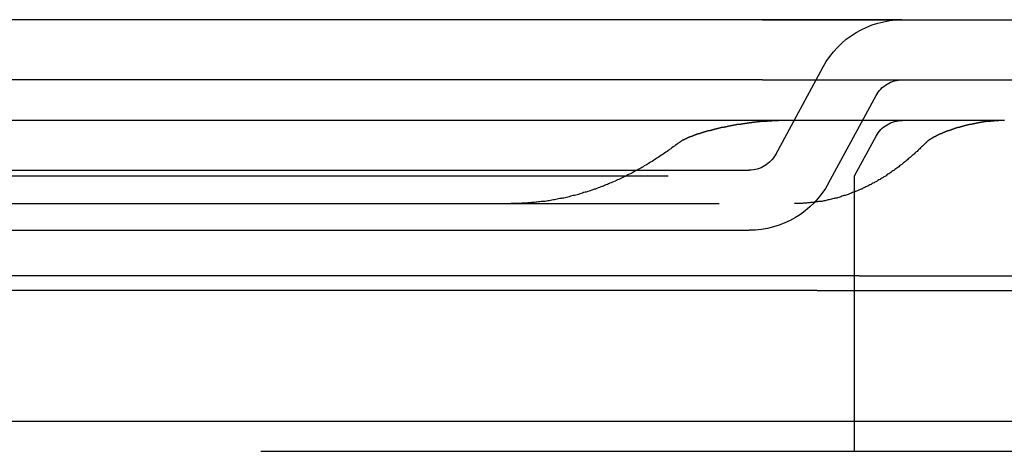
# Model space of a CAD drawing. Extents: x 0 to 1534, y -6 to 703.
# Drawn here: x 144 to 177, y 647 to 662 of the extents above; entities that cross this region are included whole.
import ezdxf

# ---------------------------------------------------------------- set-up
doc = ezdxf.new("R2010")
doc.units = 0
doc.header["$LTSCALE"] = 10
doc.linetypes.add('VERDECKT', pattern=[9.525, 6.35, -3.175])
doc.layers.get('0').update_dxf_attribs({"linetype": 'CONTINUOUS'})
doc.layers.add('VOLL', color=1, linetype='CONTINUOUS')

# ---------------------------------------------------------------- blocks, each defined once
blk = doc.blocks.new('A$C28885A7B')
at = {"color": 1, "linetype": 'VERDECKT', "extrusion": (0, 1, 0)}
for p, q in [((2366.865, 1272.349), (2293.715, 1272.349)), ((2366.865, 1272.349), (2366.865, 1272.349)), ((2362.669, 1267.872), (2364.248, 1270.781)), ((2362.234, 1270.349), (2298.345, 1270.349)), ((2362.234, 1270.349), (2384.561, 1270.349)), ((2364.426, 1266.918), (2366.006, 1269.827)), ((2362.234, 1268.999), (2298.345, 1268.999)), ((2370.274, 1268.999), (2362.234, 1268.999)), ((2365.29, 1267.158), (2366.006, 1268.477)), ((2298.79, 1267.349), (2361.79, 1267.349)), ((2295.589, 1267.158), (2365.29, 1267.158)), ((2365.29, 1258.999), (2365.29, 1267.158)), ((2297.29, 1266.238), (2363.29, 1266.238)), ((2298.79, 1265.349), (2361.79, 1265.349)), ((2365.29, 1257.999), (2365.29, 1258.999)), ((2250.29, 1257.999), (2410.29, 1257.999))]:
    blk.add_line(p, q, dxfattribs=at)
at = {"color": 3, "linetype": 'CONTINUOUS', "extrusion": (0, 1, 0)}
for p, q in [((2362.234, 1272.349), (2298.345, 1272.349)), ((2362.234, 1272.349), (2384.556, 1272.349)), ((2365.442, 1263.835), (2295.138, 1263.835)), ((2365.442, 1263.835), (2387.768, 1263.835)), ((2364.05, 1263.349), (2296.53, 1263.349)), ((2364.05, 1263.349), (2386.376, 1263.349)), ((2250.29, 1258.999), (2410.29, 1258.999))]:
    blk.add_line(p, q, dxfattribs=at)
at = {"color": 1}
for points in [[(2363.03, 1269, 0), (2363.02, 1269, 0), (2363.01, 1269, 0), (2363, 1269, 0), (2363, 1269, 0), (2362.99, 1269, 0), (2362.98, 1269, 0), (2362.97, 1269, 0), (2362.97, 1269, 0), (2362.96, 1269, 0), (2362.95, 1269, 0), (2362.94, 1269, 0), (2362.94, 1269, 0), (2362.93, 1269, 0), (2362.92, 1269, 0), (2362.91, 1269, 0), (2362.91, 1269, 0), (2362.9, 1269, 0), (2362.89, 1269, 0), (2362.88, 1269, 0), (2362.88, 1269, 0), (2362.87, 1269, 0), (2362.86, 1269, 0), (2362.85, 1269, 0), (2362.85, 1269, 0), (2362.84, 1269, 0), (2362.83, 1269, 0), (2362.82, 1269, 0), (2362.82, 1269, 0), (2362.81, 1269, 0), (2362.8, 1269, 0), (2362.79, 1269, 0), (2362.78, 1269, 0), (2362.78, 1269, 0), (2362.77, 1269, 0), (2362.76, 1269, 0), (2362.75, 1268.99, 0), (2362.75, 1268.99, 0), (2362.74, 1268.99, 0), (2362.73, 1268.99, 0), (2362.72, 1268.99, 0), (2362.72, 1268.99, 0), (2362.71, 1268.99, 0), (2362.7, 1268.99, 0), (2362.69, 1268.99, 0), (2362.68, 1268.99, 0), (2362.68, 1268.99, 0), (2362.67, 1268.99, 0), (2362.66, 1268.99, 0), (2362.65, 1268.99, 0), (2362.65, 1268.99, 0), (2362.64, 1268.99, 0), (2362.63, 1268.99, 0), (2362.62, 1268.99, 0), (2362.61, 1268.99, 0), (2362.61, 1268.99, 0), (2362.6, 1268.99, 0), (2362.59, 1268.99, 0), (2362.58, 1268.99, 0), (2362.57, 1268.99, 0), (2362.57, 1268.99, 0), (2362.56, 1268.99, 0), (2362.55, 1268.99, 0), (2362.54, 1268.99, 0), (2362.54, 1268.98, 0), (2362.53, 1268.98, 0), (2362.52, 1268.98, 0), (2362.51, 1268.98, 0), (2362.5, 1268.98, 0), (2362.5, 1268.98, 0), (2362.49, 1268.98, 0), (2362.48, 1268.98, 0), (2362.47, 1268.98, 0), (2362.46, 1268.98, 0), (2362.46, 1268.98, 0), (2362.45, 1268.98, 0), (2362.44, 1268.98, 0), (2362.43, 1268.98, 0), (2362.42, 1268.98, 0), (2362.42, 1268.98, 0), (2362.41, 1268.98, 0), (2362.4, 1268.98, 0), (2362.39, 1268.98, 0), (2362.38, 1268.98, 0), (2362.38, 1268.97, 0), (2362.37, 1268.97, 0), (2362.36, 1268.97, 0), (2362.35, 1268.97, 0), (2362.34, 1268.97, 0), (2362.33, 1268.97, 0), (2362.33, 1268.97, 0), (2362.32, 1268.97, 0), (2362.31, 1268.97, 0), (2362.3, 1268.97, 0), (2362.29, 1268.97, 0), (2362.29, 1268.97, 0), (2362.28, 1268.97, 0), (2362.27, 1268.97, 0), (2362.26, 1268.97, 0), (2362.25, 1268.96, 0), (2362.25, 1268.96, 0), (2362.24, 1268.96, 0), (2362.23, 1268.96, 0), (2362.22, 1268.96, 0), (2362.21, 1268.96, 0), (2362.2, 1268.96, 0), (2362.2, 1268.96, 0), (2362.19, 1268.96, 0), (2362.18, 1268.96, 0), (2362.17, 1268.96, 0), (2362.16, 1268.96, 0), (2362.16, 1268.96, 0), (2362.15, 1268.96, 0), (2362.14, 1268.95, 0), (2362.13, 1268.95, 0), (2362.12, 1268.95, 0), (2362.11, 1268.95, 0), (2362.11, 1268.95, 0), (2362.1, 1268.95, 0), (2362.09, 1268.95, 0), (2362.08, 1268.95, 0), (2362.07, 1268.95, 0), (2362.06, 1268.95, 0), (2362.06, 1268.95, 0), (2362.05, 1268.95, 0), (2362.04, 1268.94, 0), (2362.03, 1268.94, 0), (2362.02, 1268.94, 0), (2362.02, 1268.94, 0), (2362.01, 1268.94, 0), (2362, 1268.94, 0), (2361.99, 1268.94, 0), (2361.98, 1268.94, 0), (2361.97, 1268.94, 0), (2361.97, 1268.94, 0), (2361.96, 1268.94, 0), (2361.95, 1268.93, 0), (2361.94, 1268.93, 0), (2361.93, 1268.93, 0), (2361.92, 1268.93, 0), (2361.92, 1268.93, 0), (2361.91, 1268.93, 0), (2361.9, 1268.93, 0), (2361.89, 1268.93, 0), (2361.88, 1268.93, 0), (2361.87, 1268.93, 0), (2361.87, 1268.92, 0), (2361.86, 1268.92, 0), (2361.85, 1268.92, 0), (2361.84, 1268.92, 0), (2361.83, 1268.92, 0), (2361.82, 1268.92, 0), (2361.82, 1268.92, 0), (2361.81, 1268.92, 0), (2361.8, 1268.92, 0), (2361.79, 1268.92, 0), (2361.78, 1268.91, 0), (2361.77, 1268.91, 0), (2361.77, 1268.91, 0), (2361.76, 1268.91, 0), (2361.75, 1268.91, 0), (2361.74, 1268.91, 0), (2361.73, 1268.91, 0), (2361.72, 1268.91, 0), (2361.72, 1268.91, 0), (2361.71, 1268.9, 0), (2361.7, 1268.9, 0), (2361.69, 1268.9, 0), (2361.68, 1268.9, 0), (2361.67, 1268.9, 0), (2361.67, 1268.9, 0), (2361.66, 1268.9, 0), (2361.65, 1268.9, 0), (2361.64, 1268.9, 0), (2361.63, 1268.89, 0), (2361.63, 1268.89, 0), (2361.62, 1268.89, 0), (2361.61, 1268.89, 0), (2361.6, 1268.89, 0), (2361.59, 1268.89, 0), (2361.58, 1268.89, 0), (2361.58, 1268.89, 0), (2361.57, 1268.88, 0), (2361.56, 1268.88, 0), (2361.55, 1268.88, 0), (2361.54, 1268.88, 0), (2361.53, 1268.88, 0), (2361.53, 1268.88, 0), (2361.52, 1268.88, 0), (2361.51, 1268.88, 0), (2361.5, 1268.87, 0), (2361.49, 1268.87, 0), (2361.48, 1268.87, 0), (2361.48, 1268.87, 0), (2361.47, 1268.87, 0), (2361.46, 1268.87, 0), (2361.45, 1268.87, 0), (2361.44, 1268.86, 0), (2361.43, 1268.86, 0), (2361.43, 1268.86, 0), (2361.42, 1268.86, 0), (2361.41, 1268.86, 0), (2361.4, 1268.86, 0), (2361.39, 1268.86, 0), (2361.38, 1268.86, 0), (2361.38, 1268.85, 0), (2361.37, 1268.85, 0), (2361.36, 1268.85, 0), (2361.35, 1268.85, 0), (2361.34, 1268.85, 0), (2361.33, 1268.85, 0), (2361.33, 1268.85, 0), (2361.32, 1268.84, 0), (2361.31, 1268.84, 0), (2361.3, 1268.84, 0), (2361.29, 1268.84, 0), (2361.29, 1268.84, 0), (2361.28, 1268.84, 0), (2361.27, 1268.84, 0), (2361.26, 1268.83, 0), (2361.25, 1268.83, 0), (2361.24, 1268.83, 0), (2361.24, 1268.83, 0), (2361.23, 1268.83, 0), (2361.22, 1268.83, 0), (2361.21, 1268.83, 0), (2361.2, 1268.82, 0), (2361.19, 1268.82, 0), (2361.19, 1268.82, 0), (2361.18, 1268.82, 0), (2361.17, 1268.82, 0), (2361.16, 1268.82, 0), (2361.15, 1268.81, 0), (2361.15, 1268.81, 0), (2361.14, 1268.81, 0), (2361.13, 1268.81, 0), (2361.12, 1268.81, 0), (2361.11, 1268.81, 0), (2361.1, 1268.81, 0), (2361.1, 1268.8, 0), (2361.09, 1268.8, 0), (2361.08, 1268.8, 0), (2361.07, 1268.8, 0), (2361.06, 1268.8, 0), (2361.06, 1268.8, 0), (2361.05, 1268.79, 0), (2361.04, 1268.79, 0), (2361.03, 1268.79, 0), (2361.02, 1268.79, 0), (2361.02, 1268.79, 0), (2361.01, 1268.79, 0), (2361, 1268.78, 0), (2360.99, 1268.78, 0), (2360.98, 1268.78, 0), (2360.98, 1268.78, 0), (2360.97, 1268.78, 0), (2360.96, 1268.78, 0), (2360.95, 1268.77, 0), (2360.94, 1268.77, 0), (2360.94, 1268.77, 0), (2360.93, 1268.77, 0), (2360.92, 1268.77, 0), (2360.91, 1268.77, 0), (2360.9, 1268.76, 0), (2360.89, 1268.76, 0), (2360.89, 1268.76, 0), (2360.88, 1268.76, 0), (2360.87, 1268.76, 0), (2360.86, 1268.76, 0), (2360.86, 1268.75, 0), (2360.85, 1268.75, 0), (2360.84, 1268.75, 0), (2360.83, 1268.75, 0), (2360.82, 1268.75, 0), (2360.82, 1268.75, 0), (2360.81, 1268.74, 0), (2360.8, 1268.74, 0), (2360.79, 1268.74, 0), (2360.78, 1268.74, 0), (2360.78, 1268.74, 0), (2360.77, 1268.73, 0), (2360.76, 1268.73, 0), (2360.75, 1268.73, 0), (2360.74, 1268.73, 0), (2360.74, 1268.73, 0), (2360.73, 1268.73, 0), (2360.72, 1268.72, 0), (2360.71, 1268.72, 0), (2360.71, 1268.72, 0), (2360.7, 1268.72, 0), (2360.69, 1268.72, 0), (2360.68, 1268.71, 0), (2360.67, 1268.71, 0), (2360.67, 1268.71, 0), (2360.66, 1268.71, 0), (2360.65, 1268.71, 0), (2360.64, 1268.71, 0), (2360.64, 1268.7, 0), (2360.63, 1268.7, 0), (2360.62, 1268.7, 0), (2360.61, 1268.7, 0), (2360.6, 1268.7, 0), (2360.6, 1268.69, 0), (2360.59, 1268.69, 0), (2360.58, 1268.69, 0), (2360.57, 1268.69, 0), (2360.57, 1268.69, 0), (2360.56, 1268.68, 0), (2360.55, 1268.68, 0), (2360.54, 1268.68, 0), (2360.53, 1268.68, 0), (2360.53, 1268.68, 0), (2360.52, 1268.67, 0), (2360.51, 1268.67, 0), (2360.5, 1268.67, 0), (2360.49, 1268.67, 0), (2360.49, 1268.67, 0), (2360.48, 1268.66, 0), (2360.47, 1268.66, 0), (2360.46, 1268.66, 0), (2360.45, 1268.66, 0), (2360.44, 1268.65, 0), (2360.44, 1268.65, 0), (2360.43, 1268.65, 0), (2360.42, 1268.65, 0), (2360.41, 1268.65, 0), (2360.4, 1268.64, 0), (2360.4, 1268.64, 0), (2360.39, 1268.64, 0), (2360.38, 1268.64, 0), (2360.37, 1268.63, 0), (2360.36, 1268.63, 0), (2360.35, 1268.63, 0), (2360.35, 1268.63, 0), (2360.34, 1268.63, 0), (2360.33, 1268.62, 0), (2360.32, 1268.62, 0), (2360.31, 1268.62, 0), (2360.3, 1268.62, 0), (2360.3, 1268.61, 0), (2360.29, 1268.61, 0), (2360.28, 1268.61, 0), (2360.27, 1268.61, 0), (2360.26, 1268.6, 0), (2360.25, 1268.6, 0), (2360.25, 1268.6, 0), (2360.24, 1268.6, 0), (2360.23, 1268.59, 0), (2360.22, 1268.59, 0), (2360.21, 1268.59, 0), (2360.2, 1268.59, 0), (2360.2, 1268.58, 0), (2360.19, 1268.58, 0), (2360.18, 1268.58, 0), (2360.17, 1268.58, 0), (2360.16, 1268.57, 0), (2360.15, 1268.57, 0), (2360.15, 1268.57, 0), (2360.14, 1268.56, 0), (2360.13, 1268.56, 0), (2360.12, 1268.56, 0), (2360.11, 1268.56, 0), (2360.1, 1268.55, 0), (2360.09, 1268.55, 0), (2360.09, 1268.55, 0), (2360.08, 1268.55, 0), (2360.07, 1268.54, 0), (2360.06, 1268.54, 0), (2360.05, 1268.54, 0), (2360.04, 1268.53, 0), (2360.04, 1268.53, 0), (2360.03, 1268.53, 0), (2360.02, 1268.53, 0), (2360.01, 1268.52, 0), (2360, 1268.52, 0), (2359.99, 1268.52, 0), (2359.99, 1268.51, 0), (2359.98, 1268.51, 0), (2359.97, 1268.51, 0), (2359.96, 1268.5, 0), (2359.95, 1268.5, 0), (2359.94, 1268.5, 0), (2359.94, 1268.5, 0), (2359.93, 1268.49, 0), (2359.92, 1268.49, 0), (2359.91, 1268.49, 0), (2359.9, 1268.48, 0), (2359.89, 1268.48, 0), (2359.89, 1268.48, 0), (2359.88, 1268.47, 0), (2359.87, 1268.47, 0), (2359.86, 1268.47, 0), (2359.85, 1268.46, 0), (2359.84, 1268.46, 0), (2359.84, 1268.46, 0), (2359.83, 1268.45, 0), (2359.82, 1268.45, 0), (2359.81, 1268.45, 0), (2359.8, 1268.44, 0), (2359.8, 1268.44, 0), (2359.79, 1268.44, 0), (2359.78, 1268.43, 0), (2359.77, 1268.43, 0), (2359.76, 1268.43, 0), (2359.75, 1268.42, 0), (2359.75, 1268.42, 0), (2359.74, 1268.42, 0), (2359.73, 1268.41, 0), (2359.72, 1268.41, 0), (2359.71, 1268.41, 0), (2359.71, 1268.4, 0), (2359.7, 1268.4, 0), (2359.69, 1268.39, 0), (2359.68, 1268.39, 0), (2359.67, 1268.39, 0), (2359.67, 1268.38, 0), (2359.66, 1268.38, 0), (2359.65, 1268.38, 0), (2359.64, 1268.37, 0), (2359.64, 1268.37, 0), (2359.63, 1268.36, 0), (2359.62, 1268.36, 0), (2359.61, 1268.36, 0), (2359.6, 1268.35, 0), (2359.6, 1268.35, 0), (2359.59, 1268.34, 0), (2359.58, 1268.34, 0), (2359.57, 1268.34, 0), (2359.57, 1268.33, 0), (2359.56, 1268.33, 0), (2359.55, 1268.32, 0), (2359.54, 1268.32, 0), (2359.54, 1268.31, 0), (2359.53, 1268.31, 0), (2359.52, 1268.31, 0), (2359.51, 1268.3, 0), (2359.51, 1268.3, 0), (2359.5, 1268.29, 0), (2359.49, 1268.29, 0), (2359.48, 1268.28, 0), (2359.48, 1268.28, 0), (2359.47, 1268.27, 0), (2359.46, 1268.27, 0), (2359.46, 1268.26, 0), (2359.45, 1268.26, 0), (2359.44, 1268.25, 0), (2359.43, 1268.25, 0), (2359.43, 1268.24, 0)], [(2370.27, 1269, 0), (2370.27, 1269, 0), (2370.26, 1269, 0), (2370.26, 1269, 0), (2370.25, 1269, 0), (2370.25, 1269, 0), (2370.24, 1269, 0), (2370.24, 1269, 0), (2370.23, 1269, 0), (2370.23, 1269, 0), (2370.22, 1269, 0), (2370.22, 1269, 0), (2370.21, 1269, 0), (2370.21, 1269, 0), (2370.2, 1269, 0), (2370.2, 1269, 0), (2370.19, 1269, 0), (2370.19, 1269, 0), (2370.18, 1269, 0), (2370.17, 1269, 0), (2370.17, 1269, 0), (2370.16, 1269, 0), (2370.16, 1269, 0), (2370.15, 1269, 0), (2370.15, 1269, 0), (2370.14, 1269, 0), (2370.14, 1269, 0), (2370.13, 1269, 0), (2370.13, 1269, 0), (2370.12, 1269, 0), (2370.12, 1269, 0), (2370.11, 1269, 0), (2370.1, 1269, 0), (2370.1, 1269, 0), (2370.09, 1269, 0), (2370.09, 1269, 0), (2370.08, 1268.99, 0), (2370.08, 1268.99, 0), (2370.07, 1268.99, 0), (2370.07, 1268.99, 0), (2370.06, 1268.99, 0), (2370.06, 1268.99, 0), (2370.05, 1268.99, 0), (2370.04, 1268.99, 0), (2370.04, 1268.99, 0), (2370.03, 1268.99, 0), (2370.03, 1268.99, 0), (2370.02, 1268.99, 0), (2370.02, 1268.99, 0), (2370.01, 1268.99, 0), (2370.01, 1268.99, 0), (2370, 1268.99, 0), (2369.99, 1268.99, 0), (2369.99, 1268.99, 0), (2369.98, 1268.99, 0), (2369.98, 1268.99, 0), (2369.97, 1268.99, 0), (2369.97, 1268.99, 0), (2369.96, 1268.99, 0), (2369.96, 1268.99, 0), (2369.95, 1268.99, 0), (2369.94, 1268.99, 0), (2369.94, 1268.99, 0), (2369.93, 1268.99, 0), (2369.93, 1268.98, 0), (2369.92, 1268.98, 0), (2369.92, 1268.98, 0), (2369.91, 1268.98, 0), (2369.9, 1268.98, 0), (2369.9, 1268.98, 0), (2369.89, 1268.98, 0), (2369.89, 1268.98, 0), (2369.88, 1268.98, 0), (2369.88, 1268.98, 0), (2369.87, 1268.98, 0), (2369.86, 1268.98, 0), (2369.86, 1268.98, 0), (2369.85, 1268.98, 0), (2369.85, 1268.98, 0), (2369.84, 1268.98, 0), (2369.84, 1268.98, 0), (2369.83, 1268.98, 0), (2369.82, 1268.98, 0), (2369.82, 1268.98, 0), (2369.81, 1268.97, 0), (2369.81, 1268.97, 0), (2369.8, 1268.97, 0), (2369.8, 1268.97, 0), (2369.79, 1268.97, 0), (2369.78, 1268.97, 0), (2369.78, 1268.97, 0), (2369.77, 1268.97, 0), (2369.77, 1268.97, 0), (2369.76, 1268.97, 0), (2369.76, 1268.97, 0), (2369.75, 1268.97, 0), (2369.74, 1268.97, 0), (2369.74, 1268.97, 0), (2369.73, 1268.97, 0), (2369.73, 1268.96, 0), (2369.72, 1268.96, 0), (2369.71, 1268.96, 0), (2369.71, 1268.96, 0), (2369.7, 1268.96, 0), (2369.7, 1268.96, 0), (2369.69, 1268.96, 0), (2369.69, 1268.96, 0), (2369.68, 1268.96, 0), (2369.67, 1268.96, 0), (2369.67, 1268.96, 0), (2369.66, 1268.96, 0), (2369.66, 1268.96, 0), (2369.65, 1268.96, 0), (2369.64, 1268.95, 0), (2369.64, 1268.95, 0), (2369.63, 1268.95, 0), (2369.63, 1268.95, 0), (2369.62, 1268.95, 0), (2369.61, 1268.95, 0), (2369.61, 1268.95, 0), (2369.6, 1268.95, 0), (2369.6, 1268.95, 0), (2369.59, 1268.95, 0), (2369.58, 1268.95, 0), (2369.58, 1268.95, 0), (2369.57, 1268.94, 0), (2369.57, 1268.94, 0), (2369.56, 1268.94, 0), (2369.56, 1268.94, 0), (2369.55, 1268.94, 0), (2369.54, 1268.94, 0), (2369.54, 1268.94, 0), (2369.53, 1268.94, 0), (2369.53, 1268.94, 0), (2369.52, 1268.94, 0), (2369.51, 1268.94, 0), (2369.51, 1268.93, 0), (2369.5, 1268.93, 0), (2369.5, 1268.93, 0), (2369.49, 1268.93, 0), (2369.48, 1268.93, 0), (2369.48, 1268.93, 0), (2369.47, 1268.93, 0), (2369.47, 1268.93, 0), (2369.46, 1268.93, 0), (2369.45, 1268.93, 0), (2369.45, 1268.92, 0), (2369.44, 1268.92, 0), (2369.44, 1268.92, 0), (2369.43, 1268.92, 0), (2369.42, 1268.92, 0), (2369.42, 1268.92, 0), (2369.41, 1268.92, 0), (2369.41, 1268.92, 0), (2369.4, 1268.92, 0), (2369.39, 1268.92, 0), (2369.39, 1268.91, 0), (2369.38, 1268.91, 0), (2369.38, 1268.91, 0), (2369.37, 1268.91, 0), (2369.36, 1268.91, 0), (2369.36, 1268.91, 0), (2369.35, 1268.91, 0), (2369.35, 1268.91, 0), (2369.34, 1268.91, 0), (2369.33, 1268.9, 0), (2369.33, 1268.9, 0), (2369.32, 1268.9, 0), (2369.32, 1268.9, 0), (2369.31, 1268.9, 0), (2369.3, 1268.9, 0), (2369.3, 1268.9, 0), (2369.29, 1268.9, 0), (2369.29, 1268.9, 0), (2369.28, 1268.89, 0), (2369.27, 1268.89, 0), (2369.27, 1268.89, 0), (2369.26, 1268.89, 0), (2369.26, 1268.89, 0), (2369.25, 1268.89, 0), (2369.24, 1268.89, 0), (2369.24, 1268.89, 0), (2369.23, 1268.88, 0), (2369.23, 1268.88, 0), (2369.22, 1268.88, 0), (2369.21, 1268.88, 0), (2369.21, 1268.88, 0), (2369.2, 1268.88, 0), (2369.19, 1268.88, 0), (2369.19, 1268.88, 0), (2369.18, 1268.87, 0), (2369.18, 1268.87, 0), (2369.17, 1268.87, 0), (2369.16, 1268.87, 0), (2369.16, 1268.87, 0), (2369.15, 1268.87, 0), (2369.15, 1268.87, 0), (2369.14, 1268.86, 0), (2369.13, 1268.86, 0), (2369.13, 1268.86, 0), (2369.12, 1268.86, 0), (2369.12, 1268.86, 0), (2369.11, 1268.86, 0), (2369.1, 1268.86, 0), (2369.1, 1268.86, 0), (2369.09, 1268.85, 0), (2369.09, 1268.85, 0), (2369.08, 1268.85, 0), (2369.07, 1268.85, 0), (2369.07, 1268.85, 0), (2369.06, 1268.85, 0), (2369.06, 1268.85, 0), (2369.05, 1268.84, 0), (2369.04, 1268.84, 0), (2369.04, 1268.84, 0), (2369.03, 1268.84, 0), (2369.03, 1268.84, 0), (2369.02, 1268.84, 0), (2369.01, 1268.84, 0), (2369.01, 1268.83, 0), (2369, 1268.83, 0), (2369, 1268.83, 0), (2368.99, 1268.83, 0), (2368.98, 1268.83, 0), (2368.98, 1268.83, 0), (2368.97, 1268.83, 0), (2368.97, 1268.82, 0), (2368.96, 1268.82, 0), (2368.95, 1268.82, 0), (2368.95, 1268.82, 0), (2368.94, 1268.82, 0), (2368.94, 1268.82, 0), (2368.93, 1268.81, 0), (2368.92, 1268.81, 0), (2368.92, 1268.81, 0), (2368.91, 1268.81, 0), (2368.91, 1268.81, 0), (2368.9, 1268.81, 0), (2368.89, 1268.81, 0), (2368.89, 1268.8, 0), (2368.88, 1268.8, 0), (2368.88, 1268.8, 0), (2368.87, 1268.8, 0), (2368.86, 1268.8, 0), (2368.86, 1268.8, 0), (2368.85, 1268.79, 0), (2368.85, 1268.79, 0), (2368.84, 1268.79, 0), (2368.83, 1268.79, 0), (2368.83, 1268.79, 0), (2368.82, 1268.79, 0), (2368.82, 1268.78, 0), (2368.81, 1268.78, 0), (2368.81, 1268.78, 0), (2368.8, 1268.78, 0), (2368.79, 1268.78, 0), (2368.79, 1268.78, 0), (2368.78, 1268.77, 0), (2368.78, 1268.77, 0), (2368.77, 1268.77, 0), (2368.76, 1268.77, 0), (2368.76, 1268.77, 0), (2368.75, 1268.77, 0), (2368.75, 1268.76, 0), (2368.74, 1268.76, 0), (2368.73, 1268.76, 0), (2368.73, 1268.76, 0), (2368.72, 1268.76, 0), (2368.72, 1268.76, 0), (2368.71, 1268.75, 0), (2368.71, 1268.75, 0), (2368.7, 1268.75, 0), (2368.69, 1268.75, 0), (2368.69, 1268.75, 0), (2368.68, 1268.75, 0), (2368.68, 1268.74, 0), (2368.67, 1268.74, 0), (2368.66, 1268.74, 0), (2368.66, 1268.74, 0), (2368.65, 1268.74, 0), (2368.65, 1268.73, 0), (2368.64, 1268.73, 0), (2368.64, 1268.73, 0), (2368.63, 1268.73, 0), (2368.62, 1268.73, 0), (2368.62, 1268.73, 0), (2368.61, 1268.72, 0), (2368.61, 1268.72, 0), (2368.6, 1268.72, 0), (2368.6, 1268.72, 0), (2368.59, 1268.72, 0), (2368.58, 1268.71, 0), (2368.58, 1268.71, 0), (2368.57, 1268.71, 0), (2368.57, 1268.71, 0), (2368.56, 1268.71, 0), (2368.56, 1268.71, 0), (2368.55, 1268.7, 0), (2368.54, 1268.7, 0), (2368.54, 1268.7, 0), (2368.53, 1268.7, 0), (2368.53, 1268.7, 0), (2368.52, 1268.69, 0), (2368.51, 1268.69, 0), (2368.51, 1268.69, 0), (2368.5, 1268.69, 0), (2368.5, 1268.69, 0), (2368.49, 1268.68, 0), (2368.49, 1268.68, 0), (2368.48, 1268.68, 0), (2368.47, 1268.68, 0), (2368.47, 1268.68, 0), (2368.46, 1268.67, 0), (2368.46, 1268.67, 0), (2368.45, 1268.67, 0), (2368.44, 1268.67, 0), (2368.44, 1268.67, 0), (2368.43, 1268.66, 0), (2368.43, 1268.66, 0), (2368.42, 1268.66, 0), (2368.41, 1268.66, 0), (2368.41, 1268.65, 0), (2368.4, 1268.65, 0), (2368.4, 1268.65, 0), (2368.39, 1268.65, 0), (2368.38, 1268.65, 0), (2368.38, 1268.64, 0), (2368.37, 1268.64, 0), (2368.37, 1268.64, 0), (2368.36, 1268.64, 0), (2368.35, 1268.63, 0), (2368.35, 1268.63, 0), (2368.34, 1268.63, 0), (2368.33, 1268.63, 0), (2368.33, 1268.63, 0), (2368.32, 1268.62, 0), (2368.32, 1268.62, 0), (2368.31, 1268.62, 0), (2368.3, 1268.62, 0), (2368.3, 1268.61, 0), (2368.29, 1268.61, 0), (2368.29, 1268.61, 0), (2368.28, 1268.61, 0), (2368.27, 1268.6, 0), (2368.27, 1268.6, 0), (2368.26, 1268.6, 0), (2368.25, 1268.6, 0), (2368.25, 1268.59, 0), (2368.24, 1268.59, 0), (2368.24, 1268.59, 0), (2368.23, 1268.59, 0), (2368.22, 1268.58, 0), (2368.22, 1268.58, 0), (2368.21, 1268.58, 0), (2368.2, 1268.58, 0), (2368.2, 1268.57, 0), (2368.19, 1268.57, 0), (2368.19, 1268.57, 0), (2368.18, 1268.56, 0), (2368.17, 1268.56, 0), (2368.17, 1268.56, 0), (2368.16, 1268.56, 0), (2368.15, 1268.55, 0), (2368.15, 1268.55, 0), (2368.14, 1268.55, 0), (2368.14, 1268.55, 0), (2368.13, 1268.54, 0), (2368.12, 1268.54, 0), (2368.12, 1268.54, 0), (2368.11, 1268.53, 0), (2368.1, 1268.53, 0), (2368.1, 1268.53, 0), (2368.09, 1268.53, 0), (2368.09, 1268.52, 0), (2368.08, 1268.52, 0), (2368.07, 1268.52, 0), (2368.07, 1268.51, 0), (2368.06, 1268.51, 0), (2368.05, 1268.51, 0), (2368.05, 1268.5, 0), (2368.04, 1268.5, 0), (2368.04, 1268.5, 0), (2368.03, 1268.5, 0), (2368.02, 1268.49, 0), (2368.02, 1268.49, 0), (2368.01, 1268.49, 0), (2368, 1268.48, 0), (2368, 1268.48, 0), (2367.99, 1268.48, 0), (2367.99, 1268.47, 0), (2367.98, 1268.47, 0), (2367.97, 1268.47, 0), (2367.97, 1268.46, 0), (2367.96, 1268.46, 0), (2367.95, 1268.46, 0), (2367.95, 1268.45, 0), (2367.94, 1268.45, 0), (2367.94, 1268.45, 0), (2367.93, 1268.44, 0), (2367.92, 1268.44, 0), (2367.92, 1268.44, 0), (2367.91, 1268.43, 0), (2367.91, 1268.43, 0), (2367.9, 1268.43, 0), (2367.89, 1268.42, 0), (2367.89, 1268.42, 0), (2367.88, 1268.42, 0), (2367.88, 1268.41, 0), (2367.87, 1268.41, 0), (2367.86, 1268.41, 0), (2367.86, 1268.4, 0), (2367.85, 1268.4, 0), (2367.85, 1268.39, 0), (2367.84, 1268.39, 0), (2367.83, 1268.39, 0), (2367.83, 1268.38, 0), (2367.82, 1268.38, 0), (2367.82, 1268.38, 0), (2367.81, 1268.37, 0), (2367.8, 1268.37, 0), (2367.8, 1268.36, 0), (2367.79, 1268.36, 0), (2367.79, 1268.36, 0), (2367.78, 1268.35, 0), (2367.77, 1268.35, 0), (2367.77, 1268.34, 0), (2367.76, 1268.34, 0), (2367.76, 1268.34, 0), (2367.75, 1268.33, 0), (2367.75, 1268.33, 0), (2367.74, 1268.32, 0), (2367.73, 1268.32, 0), (2367.73, 1268.31, 0), (2367.72, 1268.31, 0), (2367.72, 1268.31, 0), (2367.71, 1268.3, 0), (2367.71, 1268.3, 0), (2367.7, 1268.29, 0), (2367.7, 1268.29, 0), (2367.69, 1268.28, 0), (2367.68, 1268.28, 0), (2367.68, 1268.27, 0), (2367.67, 1268.27, 0), (2367.67, 1268.26, 0), (2367.66, 1268.26, 0), (2367.66, 1268.25, 0), (2367.65, 1268.25, 0), (2367.65, 1268.24, 0)]]:
    blk.add_polyline3d(points, dxfattribs=at)
at = {"color": 1, "linetype": 'VERDECKT'}
for points in [[(2359.43, 1268.24, 0), (2359.39, 1268.21, 0), (2359.34, 1268.18, 0), (2359.3, 1268.15, 0), (2359.26, 1268.12, 0), (2359.22, 1268.09, 0), (2359.18, 1268.06, 0), (2359.14, 1268.03, 0), (2359.1, 1268, 0), (2359.06, 1267.97, 0), (2359.01, 1267.94, 0), (2358.97, 1267.91, 0), (2358.93, 1267.88, 0), (2358.89, 1267.86, 0), (2358.85, 1267.83, 0), (2358.81, 1267.8, 0), (2358.76, 1267.77, 0), (2358.72, 1267.75, 0), (2358.68, 1267.72, 0), (2358.64, 1267.69, 0), (2358.6, 1267.67, 0), (2358.56, 1267.64, 0), (2358.51, 1267.61, 0), (2358.47, 1267.59, 0), (2358.43, 1267.56, 0), (2358.39, 1267.54, 0), (2358.35, 1267.51, 0), (2358.3, 1267.49, 0), (2358.26, 1267.46, 0), (2358.22, 1267.44, 0), (2358.18, 1267.41, 0), (2358.14, 1267.39, 0), (2358.09, 1267.37, 0), (2358.05, 1267.34, 0), (2358.01, 1267.32, 0), (2357.97, 1267.3, 0), (2357.92, 1267.27, 0), (2357.88, 1267.25, 0), (2357.84, 1267.23, 0), (2357.8, 1267.21, 0), (2357.75, 1267.19, 0), (2357.71, 1267.16, 0), (2357.67, 1267.14, 0), (2357.63, 1267.12, 0), (2357.58, 1267.1, 0), (2357.54, 1267.08, 0), (2357.5, 1267.06, 0), (2357.45, 1267.04, 0), (2357.41, 1267.02, 0), (2357.37, 1267, 0), (2357.33, 1266.98, 0), (2357.28, 1266.96, 0), (2357.24, 1266.95, 0), (2357.2, 1266.93, 0), (2357.15, 1266.91, 0), (2357.11, 1266.89, 0), (2357.07, 1266.87, 0), (2357.02, 1266.86, 0), (2356.98, 1266.84, 0), (2356.94, 1266.82, 0), (2356.89, 1266.8, 0), (2356.85, 1266.79, 0), (2356.81, 1266.77, 0), (2356.76, 1266.76, 0), (2356.72, 1266.74, 0), (2356.68, 1266.72, 0), (2356.63, 1266.71, 0), (2356.59, 1266.69, 0), (2356.55, 1266.68, 0), (2356.5, 1266.66, 0), (2356.46, 1266.65, 0), (2356.42, 1266.64, 0), (2356.37, 1266.62, 0), (2356.33, 1266.61, 0), (2356.28, 1266.6, 0), (2356.24, 1266.58, 0), (2356.2, 1266.57, 0), (2356.15, 1266.56, 0), (2356.11, 1266.54, 0), (2356.07, 1266.53, 0), (2356.02, 1266.52, 0), (2355.98, 1266.51, 0), (2355.93, 1266.5, 0), (2355.89, 1266.49, 0), (2355.85, 1266.48, 0), (2355.8, 1266.46, 0), (2355.76, 1266.45, 0), (2355.71, 1266.44, 0), (2355.67, 1266.43, 0), (2355.62, 1266.42, 0), (2355.58, 1266.42, 0), (2355.54, 1266.41, 0), (2355.49, 1266.4, 0), (2355.45, 1266.39, 0), (2355.4, 1266.38, 0), (2355.36, 1266.37, 0), (2355.31, 1266.36, 0), (2355.27, 1266.36, 0), (2355.22, 1266.35, 0), (2355.18, 1266.34, 0), (2355.13, 1266.33, 0), (2355.09, 1266.33, 0), (2355.05, 1266.32, 0), (2355, 1266.31, 0), (2354.96, 1266.31, 0), (2354.91, 1266.3, 0), (2354.87, 1266.3, 0), (2354.82, 1266.29, 0), (2354.78, 1266.29, 0), (2354.73, 1266.28, 0), (2354.69, 1266.28, 0), (2354.64, 1266.27, 0), (2354.6, 1266.27, 0), (2354.55, 1266.27, 0), (2354.51, 1266.26, 0), (2354.46, 1266.26, 0), (2354.42, 1266.26, 0), (2354.37, 1266.25, 0), (2354.33, 1266.25, 0), (2354.28, 1266.25, 0), (2354.23, 1266.25, 0), (2354.19, 1266.24, 0), (2354.14, 1266.24, 0), (2354.1, 1266.24, 0), (2354.05, 1266.24, 0), (2354.01, 1266.24, 0), (2353.96, 1266.24, 0), (2353.92, 1266.24, 0), (2353.87, 1266.24, 0)], [(2367.65, 1268.24, 0), (2367.62, 1268.21, 0), (2367.58, 1268.18, 0), (2367.55, 1268.15, 0), (2367.52, 1268.12, 0), (2367.49, 1268.09, 0), (2367.46, 1268.06, 0), (2367.43, 1268.03, 0), (2367.4, 1268, 0), (2367.37, 1267.97, 0), (2367.33, 1267.94, 0), (2367.3, 1267.91, 0), (2367.27, 1267.88, 0), (2367.24, 1267.86, 0), (2367.21, 1267.83, 0), (2367.18, 1267.8, 0), (2367.14, 1267.77, 0), (2367.11, 1267.75, 0), (2367.08, 1267.72, 0), (2367.05, 1267.69, 0), (2367.02, 1267.67, 0), (2366.99, 1267.64, 0), (2366.95, 1267.61, 0), (2366.92, 1267.59, 0), (2366.89, 1267.56, 0), (2366.86, 1267.54, 0), (2366.82, 1267.51, 0), (2366.79, 1267.49, 0), (2366.76, 1267.46, 0), (2366.73, 1267.44, 0), (2366.7, 1267.41, 0), (2366.66, 1267.39, 0), (2366.63, 1267.37, 0), (2366.6, 1267.34, 0), (2366.57, 1267.32, 0), (2366.53, 1267.3, 0), (2366.5, 1267.27, 0), (2366.47, 1267.25, 0), (2366.43, 1267.23, 0), (2366.4, 1267.21, 0), (2366.37, 1267.19, 0), (2366.34, 1267.16, 0), (2366.3, 1267.14, 0), (2366.27, 1267.12, 0), (2366.24, 1267.1, 0), (2366.2, 1267.08, 0), (2366.17, 1267.06, 0), (2366.14, 1267.04, 0), (2366.1, 1267.02, 0), (2366.07, 1267, 0), (2366.04, 1266.98, 0), (2366, 1266.96, 0), (2365.97, 1266.95, 0), (2365.94, 1266.93, 0), (2365.9, 1266.91, 0), (2365.87, 1266.89, 0), (2365.84, 1266.87, 0), (2365.8, 1266.86, 0), (2365.77, 1266.84, 0), (2365.73, 1266.82, 0), (2365.7, 1266.8, 0), (2365.67, 1266.79, 0), (2365.63, 1266.77, 0), (2365.6, 1266.76, 0), (2365.56, 1266.74, 0), (2365.53, 1266.72, 0), (2365.5, 1266.71, 0), (2365.46, 1266.69, 0), (2365.43, 1266.68, 0), (2365.39, 1266.66, 0), (2365.36, 1266.65, 0), (2365.32, 1266.64, 0), (2365.29, 1266.62, 0), (2365.26, 1266.61, 0), (2365.22, 1266.6, 0), (2365.19, 1266.58, 0), (2365.15, 1266.57, 0), (2365.12, 1266.56, 0), (2365.08, 1266.54, 0), (2365.05, 1266.53, 0), (2365.01, 1266.52, 0), (2364.98, 1266.51, 0), (2364.94, 1266.5, 0), (2364.91, 1266.49, 0), (2364.87, 1266.48, 0), (2364.84, 1266.46, 0), (2364.8, 1266.45, 0), (2364.77, 1266.44, 0), (2364.73, 1266.43, 0), (2364.7, 1266.42, 0), (2364.66, 1266.42, 0), (2364.63, 1266.41, 0), (2364.59, 1266.4, 0), (2364.56, 1266.39, 0), (2364.52, 1266.38, 0), (2364.49, 1266.37, 0), (2364.45, 1266.36, 0), (2364.41, 1266.36, 0), (2364.38, 1266.35, 0), (2364.34, 1266.34, 0), (2364.31, 1266.33, 0), (2364.27, 1266.33, 0), (2364.24, 1266.32, 0), (2364.2, 1266.31, 0), (2364.16, 1266.31, 0), (2364.13, 1266.3, 0), (2364.09, 1266.3, 0), (2364.06, 1266.29, 0), (2364.02, 1266.29, 0), (2363.98, 1266.28, 0), (2363.95, 1266.28, 0), (2363.91, 1266.27, 0), (2363.88, 1266.27, 0), (2363.84, 1266.27, 0), (2363.8, 1266.26, 0), (2363.77, 1266.26, 0), (2363.73, 1266.26, 0), (2363.69, 1266.25, 0), (2363.66, 1266.25, 0), (2363.62, 1266.25, 0), (2363.58, 1266.25, 0), (2363.55, 1266.24, 0), (2363.51, 1266.24, 0), (2363.47, 1266.24, 0), (2363.44, 1266.24, 0), (2363.4, 1266.24, 0), (2363.36, 1266.24, 0), (2363.33, 1266.24, 0), (2363.29, 1266.24, 0)]]:
    blk.add_polyline3d(points, dxfattribs=at)
at = {"color": 1, "linetype": 'VERDECKT', "extrusion": (0, 0, -1)}
for centre, radius, start, end in [((-2366.885, 1269.349), 3, 28.5053, 89.6204), ((-2366.885, 1269.349), 1, 28.5053, 90), ((-2366.885, 1267.999), 1, 28.5053, 90), ((-2361.79, 1268.349), 1, 208.5053, 270), ((-2361.79, 1268.349), 3, 208.5053, 270)]:
    blk.add_arc(centre, radius, start, end, dxfattribs=at)

msp = doc.modelspace()

# ---------------------------------------------------------------- block references
at = {"layer": 'VOLL'}
msp.add_blockref('A$C28885A7B', (-2193.463, -610.799), dxfattribs=at)

doc.saveas('drawing.dxf')
